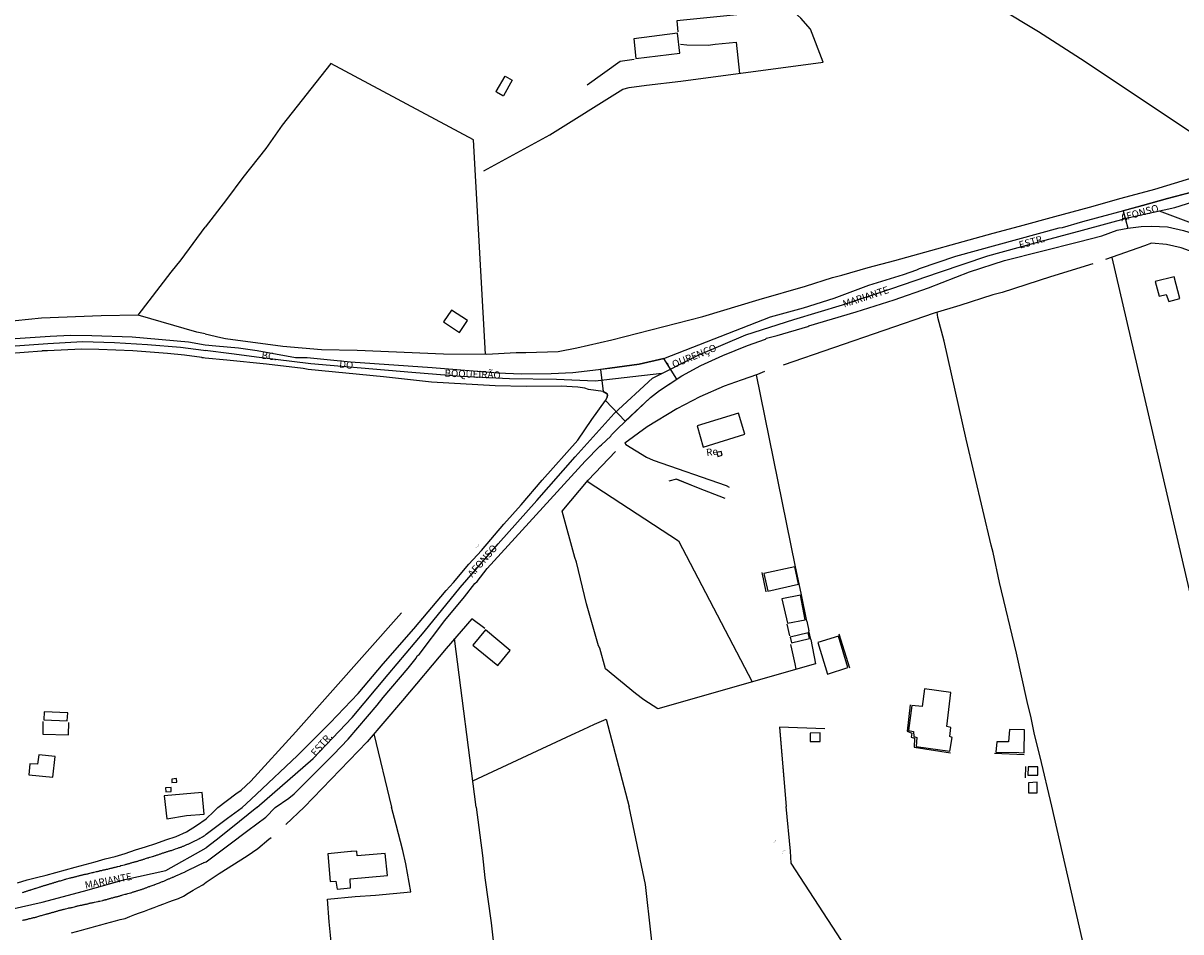
# Model space of a CAD drawing. Units: millimetres. Extents: x 183131 to 185544, y 1665969 to 1668743.
# Drawn here: x 183552 to 183955, y 1667034 to 1667350 of the extents above; entities that cross this region are included whole.
import ezdxf
from ezdxf.enums import TextEntityAlignment as Align

# ---------------------------------------------------------------- set-up
doc = ezdxf.new("R2010")
doc.units = ezdxf.units.MM
for name, color, linetype in [('V-BUEIRO', 130, 'Continuous'), ('V-CRUZAMENTO', 1, 'Continuous'), ('V-EDIFICACAO', 71, 'Continuous'), ('V-EIXO_DE_LOGRADOURO', 3, 'Continuous'), ('V-LOTE', 1, 'Continuous'), ('V-NOME_DOS_LOGRADOUROS', 7, 'Continuous'), ('V-QUADRA', 2, 'Continuous'), ('V-TESTADA', 5, 'Continuous')]:
    doc.layers.add(name, color=color, linetype=linetype)

# ---------------------------------------------------------------- blocks, each defined once
blk = doc.blocks.new('305')
at = {"color": 0, "linetype": 'ByBlock', "lineweight": -2, "const_width": 0.05}
blk.add_lwpolyline([(0.73, 0.39, 0.60863), (-0.73, 0.38)], format="xyb", dxfattribs=at)

msp = doc.modelspace()

# ---------------------------------------------------------------- linework, layer by layer
at = {"layer": 'V-CRUZAMENTO'}
for points in [[(183962.55, 1667285.5), (183960.78, 1667292.25), (183950.11, 1667289.45), (183941.43, 1667286.98), (183934.7, 1667285.2), (183936.3, 1667279.16), (183940.88, 1667279.69), (183944.49, 1667279.8), (183950.08, 1667279.59), (183955.69, 1667278.34), (183961.54, 1667276.52), (183963.58, 1667283.09), (183960.71, 1667284.64), (183960.88, 1667284.86)], [(183779.39, 1667226.65), (183774.8, 1667233.8), (183766.21, 1667231.88), (183756.11, 1667230.42), (183752.79, 1667230.03), (183753.69, 1667222.32), (183755.1, 1667221.54), (183755.3, 1667221.09), (183755.18, 1667220.33), (183754.6, 1667219.24), (183761.45, 1667211.99), (183770.15, 1667220.2), (183773.29, 1667222.74)]]:
    msp.add_lwpolyline(points, close=True, dxfattribs=at)
at = {"layer": 'V-EDIFICACAO'}
for points in [[(183764.43, 1667344.93), (183765.1, 1667338.13), (183780.4, 1667340.03), (183779.59, 1667346.94), (183764.43, 1667344.93)], [(183945.78, 1667260.57), (183947.12, 1667255.51), (183949.66, 1667256.02), (183950.49, 1667253.66), (183954.39, 1667254.67), (183952.41, 1667262.24), (183945.78, 1667260.57)], [(183701.02, 1667250.65), (183698.19, 1667246.61), (183703.78, 1667242.87), (183706.58, 1667247.02), (183701.02, 1667250.65)], [(183786.45, 1667210.44), (183788.55, 1667202.93), (183803.05, 1667207.45), (183800.81, 1667214.79), (183786.45, 1667210.44)], [(183793.29, 1667201.07), (183793.68, 1667199.75), (183795.17, 1667200.23), (183794.79, 1667201.53), (183793.29, 1667201.07)], [(183809.63, 1667159.03), (183810.97, 1667152.93), (183821.7, 1667155.28), (183820.38, 1667161.37), (183809.63, 1667159.03)], [(183815.93, 1667150.29), (183817.91, 1667141.73), (183824.01, 1667142.98), (183822.38, 1667151.48), (183815.93, 1667150.29)], [(183712.76, 1667139.49), (183708.39, 1667134.13), (183717.04, 1667127.07), (183721.38, 1667132.28), (183712.76, 1667139.49)], [(183818.85, 1667136.9), (183819.22, 1667134.94), (183825.52, 1667136.46), (183825.06, 1667138.42), (183818.85, 1667136.9)], [(183828.39, 1667135.01), (183831.83, 1667124.06), (183838.89, 1667126.38), (183835.57, 1667137.22), (183828.39, 1667135.01)], [(183865.58, 1667118.9), (183864.76, 1667112.8), (183861.1, 1667113.12), (183860.02, 1667104.42), (183861.72, 1667104.09), (183861.81, 1667102.34), (183862.84, 1667102.05), (183862.69, 1667098.91), (183874.33, 1667097.28), (183875.1, 1667102.04), (183874.38, 1667102.38), (183874.72, 1667105.46), (183873.29, 1667105.85), (183874.71, 1667117.7), (183865.58, 1667118.9)], [(183559.24, 1667110.93), (183559.09, 1667108.14), (183567.31, 1667107.78), (183567.48, 1667110.54), (183559.24, 1667110.93)], [(183900.22, 1667096.72), (183900.31, 1667104.71), (183895.12, 1667104.82), (183894.74, 1667100.56), (183890.7, 1667100.54), (183890.37, 1667096.94), (183898.3, 1667096.83), (183900.22, 1667096.72)], [(183825.74, 1667103.51), (183825.79, 1667100.58), (183829.28, 1667100.64), (183829.27, 1667103.66), (183825.74, 1667103.51)], [(183557.43, 1667096.01), (183556.95, 1667092.69), (183554.27, 1667092.87), (183553.93, 1667089.03), (183562.26, 1667088.24), (183563.05, 1667095.41), (183557.43, 1667096.01)], [(183901.56, 1667091.78), (183901.48, 1667088.88), (183905.01, 1667088.91), (183904.99, 1667091.79), (183901.56, 1667091.78)], [(183601.5, 1667084.55), (183601.64, 1667083.07), (183603.49, 1667083.25), (183603.41, 1667084.68), (183601.5, 1667084.55)], [(183603.63, 1667087.56), (183603.72, 1667086.36), (183605.36, 1667086.47), (183605.28, 1667087.75), (183603.63, 1667087.56)], [(183901.68, 1667086.28), (183901.76, 1667082.73), (183904.72, 1667082.75), (183904.7, 1667086.43), (183901.68, 1667086.28)], [(183614.94, 1667075.32), (183614.27, 1667082.9), (183614.27, 1667082.9), (183614.27, 1667082.9), (183614.27, 1667082.9), (183600.96, 1667081.7), (183600.96, 1667081.7), (183600.96, 1667081.7), (183600.96, 1667081.7), (183601.93, 1667073.76), (183608.8, 1667074.83)], [(183666.21, 1667062.32), (183665.99, 1667062.35), (183665.92, 1667062.34), (183657.97, 1667061.6), (183658.8, 1667051.93), (183660.74, 1667052), (183661.23, 1667049.22), (183665.79, 1667049.75), (183665.73, 1667052.81), (183678.65, 1667054.03), (183677.89, 1667061.64), (183668.19, 1667060.83), (183668.04, 1667062.52), (183666.21, 1667062.32)]]:
    msp.add_lwpolyline(points, close=True, dxfattribs=at)
at = {"layer": 'V-EIXO_DE_LOGRADOURO'}
for points in [[(183633.26, 1667077.72), (183652.82, 1667094.69), (183666.36, 1667109.02), (183678.93, 1667123.88), (183691.5, 1667138.74), (183703.98, 1667154.13), (183717.26, 1667169.35), (183730.62, 1667184.48), (183743.98, 1667199.61), (183757.52, 1667214.65), (183770.88, 1667226.96), (183786.8, 1667235.03), (183803.43, 1667242.04), (183820.06, 1667247.38), (183836.95, 1667252.45), (183853.84, 1667258.05), (183870.73, 1667263.83), (183887.53, 1667269.52), (183904.07, 1667274.06), (183920.52, 1667278.43), (183936.71, 1667282.8), (183952.63, 1667286.37), (183968.46, 1667291.27)], [(183947.16, 1667285.14), (183960.16, 1667280.27), (183971.49, 1667276.08), (183983, 1667270.65), (183994.51, 1667265.22), (184006.02, 1667259.62), (184020.09, 1667254.19), (184031.42, 1667250.62), (184043.28, 1667246.25), (184055.76, 1667241.27), (184068.33, 1667236.02), (184081.87, 1667231.48), (184097.25, 1667225.97)], [(183547.58, 1667238.14), (183560.48, 1667239.06), (183572.56, 1667239.71), (183583.68, 1667239.33), (183595.21, 1667238.68), (183606.68, 1667237.76), (183614.65, 1667236.7), (183615.32, 1667236.64)], [(183774.18, 1667228.63), (183751, 1667225.92), (183737.5, 1667226.54), (183721.18, 1667226.8), (183704.33, 1667227.59), (183687.12, 1667228.91), (183669.56, 1667230.41), (183652, 1667231.91), (183634.09, 1667234.12), (183624.47, 1667235.44), (183615.32, 1667236.64)], [(183633.26, 1667077.72), (183624.25, 1667070.34), (183619.09, 1667066.27), (183615.61, 1667063.59)], [(183544.16, 1667041.51), (183558.53, 1667044.71), (183572.9, 1667048.55), (183587.27, 1667052.61), (183601.64, 1667055.81), (183615.61, 1667063.59)]]:
    msp.add_lwpolyline(points, dxfattribs=at)
at = {"layer": 'V-LOTE'}
for points in [[(183974.71, 1667301.56), (183965.41, 1667307.61), (183921.44, 1667336.96), (183905.17, 1667347.42), (183891.55, 1667355.63), (183881.96, 1667361.73), (183878.6, 1667363.66), (183838.3, 1667388.74), (183823.33, 1667398.49), (183782.04, 1667424.65), (183778.78, 1667426.29), (183770.09, 1667431.3), (183767.02, 1667432.85), (183739.05, 1667448.42), (183730.5, 1667454.49), (183721.83, 1667461.04), (183712.84, 1667467.34), (183699.57, 1667476.97), (183649.92, 1667507.97)], [(183712.18, 1667299.11), (183735.22, 1667311.62), (183760.59, 1667327.48), (183762.78, 1667328.09), (183768.78, 1667328.91), (183780.73, 1667330.23), (183830.22, 1667336.84), (183825.84, 1667348.35), (183822.49, 1667352.13), (183820.36, 1667354.17), (183818.81, 1667355.17), (183779.34, 1667351.19), (183779.71, 1667347.42)], [(183780.66, 1667343.14), (183782.81, 1667342.92), (183790.27, 1667342.75), (183792.76, 1667343.15), (183799.99, 1667343.78), (183801.13, 1667332.96)], [(183712.77, 1667235.35), (183708.58, 1667309.9), (183658.97, 1667336.4), (183642.1, 1667314.93), (183636.41, 1667306.83), (183628.35, 1667296.79), (183622.65, 1667289.06), (183615.26, 1667279.46)], [(183764.56, 1667337.76), (183759.65, 1667337.15), (183748.19, 1667328.84)], [(183722.11, 1667330.64), (183719.03, 1667325.2), (183718.84, 1667325.14), (183716.67, 1667326.38), (183716.48, 1667326.62), (183719.66, 1667332.01), (183722.11, 1667330.64)], [(183615.32, 1667242.37), (183620.68, 1667241.14), (183622.39, 1667240.79), (183642.27, 1667238.06), (183655.77, 1667236.96), (183668.15, 1667236.67), (183698.18, 1667235.48), (183713.19, 1667235.35), (183723.46, 1667235.89), (183726.81, 1667235.87), (183738.08, 1667236.28), (183744.54, 1667237.54), (183756.73, 1667240.31), (183788.46, 1667248.38), (183808.03, 1667254.32), (183824.09, 1667258.94), (183833.57, 1667261.95), (183836.76, 1667262.75), (183845.97, 1667265.51), (183855.24, 1667267.92), (183889.37, 1667277.41), (183898.56, 1667279.78), (183910.82, 1667283.25), (183922.96, 1667286.41), (183933.98, 1667289.61), (183945.7, 1667292.7), (183981.33, 1667303.58)], [(183591.96, 1667248.83), (183603.46, 1667263.85), (183606.92, 1667268.08), (183615.26, 1667279.46)], [(184097.25, 1667220.8), (184088.25, 1667223.91), (184058.19, 1667234.91), (184049.52, 1667237.86), (184034.34, 1667243.57), (184031.15, 1667244.57), (184000.24, 1667255.84), (183993.87, 1667257.98), (183981.34, 1667262.7), (183954.84, 1667272.25), (183949.75, 1667273.51), (183944.56, 1667273.96), (183942.12, 1667272.95), (183928.53, 1667268.19)], [(183924.08, 1667266.73), (183909.32, 1667262.21), (183892.56, 1667256.75), (183889.33, 1667255.93), (183877.87, 1667252.19), (183868.9, 1667249.62), (183816.31, 1667231.5)], [(183975.29, 1667078.21), (183973.49, 1667085.01), (183965.05, 1667121.39), (183961.08, 1667139.42), (183960.29, 1667142.28), (183930.79, 1667268.98)], [(183909.82, 1667078.12), (183905.82, 1667095.27), (183903.78, 1667103.04), (183902.66, 1667108.85), (183901.25, 1667114.56), (183897.52, 1667131.31), (183891.61, 1667155.9), (183889.42, 1667166.35), (183888.71, 1667168.87), (183880.03, 1667205.81), (183872.32, 1667239.84), (183870.22, 1667248.05), (183869.91, 1667249.91)], [(183615.32, 1667242.37), (183612.37, 1667243.01), (183591.96, 1667248.83), (183579.11, 1667248.61), (183558.36, 1667247.86), (183544.75, 1667246.48)], [(183809.87, 1667229.3), (183807.45, 1667228.2), (183801.74, 1667226.33), (183795.82, 1667224.15), (183787.38, 1667220.46), (183779.35, 1667216.33), (183769.01, 1667210.02), (183761.28, 1667204.38), (183761.67, 1667203.95), (183768.82, 1667199.51), (183771.1, 1667198.48), (183796.5, 1667189.64), (183797.58, 1667189.1)], [(183820.51, 1667161.96), (183807.09, 1667228.08)], [(183825.95, 1667136.13), (183827.59, 1667127.65), (183772.81, 1667111.93), (183767.94, 1667115.07), (183764.96, 1667117.29), (183754.51, 1667125.92), (183752.54, 1667133.08), (183752.17, 1667133.92), (183747.95, 1667148.54), (183744.42, 1667162.98), (183743.86, 1667164.57), (183739.5, 1667180.7), (183748.53, 1667191.56), (183758.02, 1667201.52)], [(183748.21, 1667191.18), (183780, 1667170.39), (183805.52, 1667121.32)], [(183796.17, 1667185.09), (183786.89, 1667188.73), (183779.23, 1667191.83), (183776.58, 1667191.2)], [(183822.6, 1667152.18), (183822.07, 1667154.86)], [(183619.71, 1667077.7), (183625.89, 1667082.38), (183627.8, 1667083.7), (183631.19, 1667086.87), (183646.79, 1667103.97), (183683.55, 1667145.39)], [(183712.52, 1667139.92), (183708.02, 1667143.26), (183699.1, 1667133), (183683.92, 1667114.87), (183671.64, 1667100.56), (183649.76, 1667077.74)], [(183817.6, 1667141.39), (183818.55, 1667137.32)], [(183824.56, 1667142.51), (183825.29, 1667139.09)], [(183709.52, 1667077.83), (183702.06, 1667136.4)], [(183820.94, 1667125.74), (183820.57, 1667127.6), (183819.33, 1667132.83), (183819.05, 1667134.3)], [(183558.79, 1667107.61), (183558.83, 1667103.13), (183567.77, 1667102.95), (183567.81, 1667107.27)], [(183708.36, 1667086.94), (183742.68, 1667102.94), (183746.74, 1667104.79), (183750.76, 1667106.6), (183754.78, 1667108.41), (183762.78, 1667077.9)], [(183830.9, 1667105), (183815.04, 1667105.58), (183817.35, 1667077.98)], [(183673.95, 1667103.26), (183680.13, 1667077.78)], [(183615.57, 1667073.7), (183618.34, 1667076.33), (183619.71, 1667077.7)], [(183709.52, 1667077.83), (183711.78, 1667060.95), (183712.62, 1667053.2), (183714.77, 1667037.54), (183716.46, 1667021.79), (183721.61, 1666982.03), (183732.03, 1666897.9), (183712.96, 1666895.86), (183615.85, 1666884.56)], [(183643.35, 1667071.75), (183649.76, 1667077.74)], [(183661.73, 1667000.84), (183658.9, 1667033.3), (183658.37, 1667037.91), (183657.79, 1667045.84), (183667.43, 1667046.69), (183674.52, 1667047.13), (183686.77, 1667048.34), (183685.08, 1667058.13), (183684.05, 1667062.72), (183681.69, 1667071.61), (183680.13, 1667077.78)], [(183778.36, 1666964.67), (183774.85, 1666994.91), (183773.87, 1667005.09), (183772.46, 1667015.68), (183768.45, 1667050.9), (183762.78, 1667077.9)], [(183847.47, 1667001.41), (183844.62, 1667019.18), (183819.13, 1667058.36), (183818.9, 1667062.44), (183817.35, 1667077.98)], [(183936.75, 1666959.87), (183932.96, 1666976.16), (183926.73, 1667004.46), (183923.34, 1667018.51), (183921.34, 1667027.96), (183909.82, 1667078.12)], [(183549.97, 1667051.51), (183553.3, 1667052.47), (183556.63, 1667053.33), (183559.96, 1667054.19), (183563.32, 1667055.1), (183566.68, 1667055.99), (183570.04, 1667056.88), (183573.47, 1667057.81), (183576.95, 1667058.79), (183580.43, 1667059.77), (183583.91, 1667060.66), (183587.44, 1667061.69), (183590.99, 1667062.97), (183594.54, 1667064), (183598.09, 1667065.16), (183601.64, 1667066.39), (183605.19, 1667067.57), (183608.74, 1667069.19), (183612.27, 1667071.45), (183615.57, 1667073.7)], [(183615.6, 1667051.73), (183620.19, 1667054.71), (183629.85, 1667060.81), (183633.58, 1667063.45), (183637.41, 1667066.63), (183638.24, 1667067.28)], [(183568.82, 1667034.12), (183570.51, 1667034.58), (183572.2, 1667035.04), (183573.89, 1667035.5), (183575.58, 1667035.96), (183577.27, 1667036.42), (183578.96, 1667036.88), (183578.96, 1667036.88), (183580.65, 1667037.34), (183582.34, 1667037.8), (183584.03, 1667038.24), (183585.72, 1667038.68), (183587.41, 1667039.12), (183589.1, 1667039.82), (183590.79, 1667040.51), (183592.48, 1667041.08), (183594.17, 1667041.65), (183595.86, 1667042.36), (183597.55, 1667042.95), (183599.24, 1667043.58), (183600.93, 1667044.22), (183602.62, 1667044.86), (183604.31, 1667045.43), (183606, 1667046), (183607.69, 1667046.85), (183609.38, 1667047.82), (183611.06, 1667048.9), (183612.74, 1667049.87), (183614.42, 1667050.83), (183615.6, 1667051.73)]]:
    msp.add_lwpolyline(points, dxfattribs=at)
at = {"layer": 'V-QUADRA'}
for points in [[(183547.39, 1667240.68), (183561.35, 1667241.6), (183568.47, 1667241.89), (183575.81, 1667241.87), (183589.83, 1667241.36), (183609.53, 1667239.59), (183615.32, 1667238.62), (183618.93, 1667238.23), (183626.82, 1667237.56), (183633.31, 1667236.61), (183646.66, 1667234.14), (183650.73, 1667234.18), (183665.8, 1667232.64), (183694.26, 1667230.74), (183717.06, 1667228.87), (183725.17, 1667228.5), (183735.68, 1667228.59), (183743.23, 1667228.91), (183756.11, 1667230.42), (183766.21, 1667231.88), (183774.8, 1667233.8), (183811.97, 1667248.26), (183823.46, 1667251.48), (183834.05, 1667254.75), (183846.18, 1667259.28), (183858.2, 1667263.06), (183862.88, 1667264.68), (183863.76, 1667265.13), (183876.45, 1667269.42), (183912.43, 1667279.25), (183913.51, 1667279.42), (183920.57, 1667281.45), (183941.43, 1667286.98), (183950.11, 1667289.45), (183964.57, 1667293.24)], [(183551.68, 1667038.44), (183551.95, 1667038.51), (183552.16, 1667038.55), (183552.43, 1667038.59), (183552.64, 1667038.66), (183552.9, 1667038.72), (183553.12, 1667038.77), (183553.38, 1667038.83), (183553.6, 1667038.88), (183553.86, 1667038.94), (183554.08, 1667039.01), (183554.23, 1667039.03), (183554.34, 1667039.05), (183554.43, 1667039.1), (183554.56, 1667039.1), (183554.82, 1667039.18), (183555.04, 1667039.25), (183555.3, 1667039.31), (183555.52, 1667039.36), (183555.78, 1667039.42), (183556, 1667039.47), (183556.26, 1667039.53), (183556.48, 1667039.58), (183556.7, 1667039.64), (183557.05, 1667039.77), (183558.11, 1667040.06), (183558.35, 1667040.1), (183558.7, 1667040.21), (183559.81, 1667040.54), (183559.92, 1667040.55), (183560.19, 1667040.64), (183560.4, 1667040.71), (183560.67, 1667040.77), (183560.67, 1667040.77), (183560.88, 1667040.84), (183561.14, 1667040.9), (183561.36, 1667040.97), (183561.62, 1667041.03), (183561.84, 1667041.1), (183562.1, 1667041.17), (183562.32, 1667041.23), (183562.58, 1667041.3), (183562.8, 1667041.34), (183563.06, 1667041.45), (183563.28, 1667041.51), (183563.54, 1667041.6), (183563.76, 1667041.67), (183564.02, 1667041.76), (183564.24, 1667041.82), (183564.5, 1667041.89), (183564.72, 1667041.95), (183564.98, 1667042.02), (183565.2, 1667042.08), (183565.46, 1667042.12), (183565.68, 1667042.17), (183565.9, 1667042.21), (183566.12, 1667042.28), (183566.33, 1667042.34), (183566.68, 1667042.41), (183567.57, 1667042.65), (183567.64, 1667042.67), (183567.9, 1667042.73), (183568.12, 1667042.78), (183568.38, 1667042.82), (183568.6, 1667042.87), (183568.95, 1667042.95), (183570.15, 1667043.24), (183570.43, 1667043.3), (183570.65, 1667043.35), (183570.91, 1667043.43), (183571.13, 1667043.5), (183571.39, 1667043.56), (183571.61, 1667043.59), (183571.87, 1667043.65), (183572.09, 1667043.69), (183572.35, 1667043.76), (183572.57, 1667043.8), (183572.83, 1667043.85), (183573.05, 1667043.91), (183573.31, 1667043.96), (183573.53, 1667044), (183573.79, 1667044.07), (183574.01, 1667044.09), (183574.27, 1667044.15), (183574.49, 1667044.22), (183574.75, 1667044.3), (183574.97, 1667044.35), (183575.23, 1667044.39), (183575.45, 1667044.46), (183575.71, 1667044.5), (183575.93, 1667044.55), (183576.19, 1667044.61), (183576.4, 1667044.65), (183576.75, 1667044.72), (183577.95, 1667045), (183578.02, 1667045.02), (183578.24, 1667045.07), (183578.58, 1667045.13), (183579.65, 1667045.35), (183579.81, 1667045.39), (183580.07, 1667045.48), (183580.28, 1667045.53), (183580.55, 1667045.59), (183580.76, 1667045.66), (183581.03, 1667045.72), (183581.24, 1667045.79), (183581.51, 1667045.85), (183581.72, 1667045.92), (183581.99, 1667045.98), (183582.2, 1667046.07), (183582.46, 1667046.14), (183582.68, 1667046.2), (183582.94, 1667046.27), (183583.16, 1667046.31), (183583.42, 1667046.4), (183583.64, 1667046.44), (183583.9, 1667046.53), (183584.12, 1667046.57), (183584.38, 1667046.62), (183584.6, 1667046.7), (183584.86, 1667046.77), (183585.08, 1667046.83), (183585.34, 1667046.88), (183585.56, 1667046.96), (183585.82, 1667047.01), (183586.04, 1667047.09), (183586.26, 1667047.16), (183586.61, 1667047.27), (183587.46, 1667047.49), (183587.52, 1667047.51), (183587.78, 1667047.55), (183588, 1667047.62), (183588.35, 1667047.71), (183589.24, 1667047.99), (183589.24, 1667047.99), (183589.27, 1667047.99), (183589.48, 1667048.05), (183589.75, 1667048.1), (183589.96, 1667048.18), (183590.23, 1667048.29), (183590.44, 1667048.36), (183590.71, 1667048.45), (183590.92, 1667048.51), (183591.18, 1667048.58), (183591.4, 1667048.66), (183591.66, 1667048.73), (183591.88, 1667048.8), (183592.14, 1667048.91), (183592.36, 1667048.97), (183592.62, 1667049.06), (183592.84, 1667049.1), (183593.1, 1667049.21), (183593.32, 1667049.27), (183593.58, 1667049.36), (183593.8, 1667049.43), (183594.06, 1667049.52), (183594.28, 1667049.6), (183594.54, 1667049.69), (183594.76, 1667049.75), (183595.02, 1667049.86), (183595.24, 1667049.93), (183595.5, 1667050.06), (183595.72, 1667050.15), (183595.98, 1667050.23), (183596.15, 1667050.28), (183596.46, 1667050.41), (183597.48, 1667050.74), (183597.59, 1667050.8), (183597.81, 1667050.89), (183598.07, 1667051), (183598.29, 1667051.09), (183598.64, 1667051.19), (183599.44, 1667051.5), (183599.64, 1667051.59), (183599.9, 1667051.7), (183600.12, 1667051.8), (183600.38, 1667051.89), (183600.6, 1667051.98), (183600.86, 1667052.09), (183601.08, 1667052.18), (183601.34, 1667052.31), (183601.56, 1667052.41), (183601.82, 1667052.5), (183602.04, 1667052.59), (183602.3, 1667052.7), (183602.52, 1667052.81), (183602.78, 1667052.89), (183603, 1667053), (183603.26, 1667053.09), (183603.48, 1667053.2), (183603.74, 1667053.33), (183603.96, 1667053.42), (183604.18, 1667053.48), (183604.4, 1667053.59), (183604.61, 1667053.7), (183604.87, 1667053.81), (183605.09, 1667053.9), (183605.35, 1667054.03), (183605.7, 1667054.18), (183606.64, 1667054.62), (183606.71, 1667054.64), (183606.92, 1667054.72), (183607.19, 1667054.81), (183607.53, 1667054.99), (183608.34, 1667055.34), (183608.41, 1667055.38), (183608.67, 1667055.51), (183608.89, 1667055.64), (183609.15, 1667055.77), (183609.37, 1667055.86), (183609.63, 1667055.99), (183609.85, 1667056.08), (183610.11, 1667056.23), (183610.32, 1667056.32), (183610.59, 1667056.45), (183610.8, 1667056.54), (183611.07, 1667056.67), (183611.28, 1667056.77), (183611.55, 1667056.9), (183611.76, 1667057.02), (183612.03, 1667057.15), (183612.24, 1667057.25), (183612.5, 1667057.38), (183612.72, 1667057.47), (183612.98, 1667057.58), (183613.2, 1667057.71), (183613.46, 1667057.84), (183613.68, 1667057.93), (183613.94, 1667058.06), (183614.16, 1667058.19), (183614.42, 1667058.3), (183614.64, 1667058.43), (183614.86, 1667058.52), (183614.9, 1667058.55), (183615.59, 1667058.8), (183623.5, 1667064.67), (183630.17, 1667069.71), (183636.33, 1667074.36), (183639.6, 1667077.72), (183644.42, 1667080.91), (183646.18, 1667082.45), (183659.91, 1667096.13), (183664.98, 1667101.47), (183675.07, 1667113.2), (183677.2, 1667115.92), (183685.9, 1667126.13), (183688.65, 1667129.63), (183689.06, 1667130.46), (183689.68, 1667130.88), (183698.65, 1667142.65), (183705.53, 1667150.95), (183709.1, 1667155.54), (183709.9, 1667156.27), (183713.36, 1667160.76), (183747.47, 1667198.17), (183752.58, 1667203.37), (183753.17, 1667203.76), (183756.42, 1667206.81), (183756.66, 1667207.28), (183758.82, 1667209.5), (183770.15, 1667220.2), (183773.29, 1667222.74), (183781.08, 1667227.74), (183787.73, 1667231.36), (183795.39, 1667234.91), (183803.91, 1667238.37), (183810.22, 1667240.57), (183810.6, 1667240.83), (183814.33, 1667241.78), (183824.98, 1667244.97), (183825.31, 1667245.21), (183841.7, 1667250.06), (183854.97, 1667254.26), (183866.98, 1667258.39), (183881.16, 1667263.99), (183893.36, 1667267.84), (183919.13, 1667274.35), (183927.18, 1667276.45), (183932.61, 1667278.39), (183936.3, 1667279.16), (183940.88, 1667279.69), (183944.49, 1667279.8), (183950.08, 1667279.59), (183955.69, 1667278.34)], [(183551.68, 1667048.1), (183551.95, 1667048.18), (183552.16, 1667048.25), (183552.43, 1667048.32), (183552.64, 1667048.4), (183552.9, 1667048.49), (183553.12, 1667048.58), (183553.38, 1667048.66), (183553.6, 1667048.73), (183553.86, 1667048.8), (183554.08, 1667048.91), (183554.34, 1667048.97), (183554.56, 1667049.04), (183554.63, 1667049.04), (183555.61, 1667049.36), (183555.95, 1667049.49), (183556.13, 1667049.54), (183556.39, 1667049.6), (183556.5, 1667049.63), (183557.22, 1667049.87), (183557.55, 1667049.97), (183557.79, 1667050.06), (183558.01, 1667050.13), (183558.24, 1667050.23), (183558.44, 1667050.28), (183558.7, 1667050.36), (183558.92, 1667050.43), (183559.18, 1667050.5), (183559.4, 1667050.56), (183559.66, 1667050.63), (183559.88, 1667050.71), (183560.14, 1667050.8), (183560.36, 1667050.87), (183560.62, 1667050.93), (183560.84, 1667051.02), (183561.1, 1667051.09), (183561.32, 1667051.15), (183561.58, 1667051.24), (183561.8, 1667051.28), (183562.06, 1667051.37), (183562.06, 1667051.37), (183562.32, 1667051.45), (183562.58, 1667051.52), (183562.78, 1667051.61), (183563.02, 1667051.67), (183563.28, 1667051.76), (183563.54, 1667051.83), (183563.76, 1667051.89), (183564.02, 1667051.96), (183564.24, 1667052.02), (183564.5, 1667052.11), (183564.72, 1667052.15), (183565, 1667052.22), (183566.33, 1667052.59), (183566.61, 1667052.7), (183566.77, 1667052.74), (183567.01, 1667052.85), (183567.99, 1667053.07), (183568.32, 1667053.16), (183568.56, 1667053.22), (183568.82, 1667053.29), (183569.08, 1667053.33), (183569.34, 1667053.42), (183569.56, 1667053.46), (183569.82, 1667053.55), (183570.04, 1667053.59), (183570.3, 1667053.66), (183570.52, 1667053.7), (183570.78, 1667053.79), (183571.04, 1667053.9), (183571.3, 1667053.94), (183571.52, 1667053.98), (183571.78, 1667054.03), (183572, 1667054.09), (183572.26, 1667054.16), (183572.48, 1667054.2), (183572.72, 1667054.27), (183572.96, 1667054.33), (183573.22, 1667054.38), (183573.44, 1667054.44), (183573.7, 1667054.51), (183573.92, 1667054.53), (183574.18, 1667054.59), (183574.4, 1667054.64), (183574.66, 1667054.7), (183574.81, 1667054.75), (183575.93, 1667055.07), (183576.32, 1667055.12), (183576.58, 1667055.16), (183576.6, 1667055.14), (183577.49, 1667055.38), (183577.8, 1667055.47), (183578.02, 1667055.51), (183578.28, 1667055.58), (183578.54, 1667055.66), (183578.67, 1667055.68), (183578.76, 1667055.71), (183579.02, 1667055.77), (183579.28, 1667055.81), (183579.54, 1667055.88), (183579.76, 1667055.95), (183580.02, 1667055.99), (183580.24, 1667056.03), (183580.5, 1667056.08), (183580.72, 1667056.12), (183580.98, 1667056.21), (183581.2, 1667056.25), (183581.46, 1667056.27), (183581.68, 1667056.34), (183581.94, 1667056.4), (183582.16, 1667056.47), (183582.42, 1667056.56), (183582.64, 1667056.6), (183582.9, 1667056.64), (183583.12, 1667056.71), (183583.38, 1667056.77), (183583.64, 1667056.84), (183583.9, 1667056.9), (183584.12, 1667056.95), (183584.38, 1667057.02), (183584.6, 1667057.08), (183584.75, 1667057.11), (183585.6, 1667057.32), (183585.95, 1667057.45), (183586.06, 1667057.5), (183587.17, 1667057.76), (183587.5, 1667057.86), (183587.74, 1667057.91), (183588, 1667057.97), (183588.26, 1667058.04), (183588.48, 1667058.13), (183588.74, 1667058.17), (183588.96, 1667058.24), (183589.22, 1667058.3), (183589.44, 1667058.37), (183589.7, 1667058.43), (183589.92, 1667058.52), (183590.18, 1667058.61), (183590.4, 1667058.67), (183590.66, 1667058.74), (183590.88, 1667058.8), (183590.88, 1667058.8), (183591.14, 1667058.87), (183591.36, 1667058.93), (183591.62, 1667059), (183591.84, 1667059.06), (183592.1, 1667059.13), (183592.36, 1667059.22), (183592.62, 1667059.3), (183592.84, 1667059.35), (183593.1, 1667059.43), (183593.32, 1667059.52), (183593.58, 1667059.59), (183593.8, 1667059.65), (183594.06, 1667059.72), (183594.28, 1667059.81), (183594.47, 1667059.9), (183595.26, 1667060.13), (183595.56, 1667060.22), (183595.72, 1667060.26), (183595.98, 1667060.35), (183596.13, 1667060.42), (183596.94, 1667060.63), (183597.24, 1667060.74), (183597.46, 1667060.79), (183597.68, 1667060.85), (183597.94, 1667060.96), (183598.16, 1667061), (183598.38, 1667061.09), (183598.6, 1667061.16), (183598.86, 1667061.24), (183599.12, 1667061.35), (183599.38, 1667061.44), (183599.6, 1667061.53), (183599.86, 1667061.61), (183600.08, 1667061.68), (183600.34, 1667061.77), (183600.6, 1667061.85), (183600.86, 1667061.94), (183601.08, 1667062.01), (183601.34, 1667062.09), (183601.56, 1667062.18), (183601.82, 1667062.25), (183602.04, 1667062.31), (183602.3, 1667062.42), (183602.52, 1667062.49), (183602.78, 1667062.57), (183603, 1667062.62), (183603.26, 1667062.7), (183603.48, 1667062.75), (183603.54, 1667062.77), (183604.4, 1667063.1), (183604.74, 1667063.18), (183604.96, 1667063.25), (183604.98, 1667063.25), (183605.79, 1667063.53), (183606.05, 1667063.64), (183606.23, 1667063.71), (183606.44, 1667063.77), (183606.71, 1667063.88), (183606.92, 1667063.92), (183607.1, 1667064.03), (183607.27, 1667064.1), (183607.49, 1667064.17), (183607.75, 1667064.27), (183607.97, 1667064.36), (183608.23, 1667064.47), (183608.45, 1667064.56), (183608.71, 1667064.67), (183608.93, 1667064.75), (183609.19, 1667064.88), (183609.36, 1667064.97), (183609.58, 1667065.06), (183609.8, 1667065.17), (183610.06, 1667065.3), (183610.28, 1667065.39), (183610.52, 1667065.54), (183610.76, 1667065.62), (183611, 1667065.76), (183611.24, 1667065.87), (183611.5, 1667066), (183611.72, 1667066.1), (183611.96, 1667066.23), (183612.2, 1667066.3), (183612.22, 1667066.3), (183613.03, 1667066.76), (183613.38, 1667066.96), (183613.48, 1667067), (183614.4, 1667067.52), (183614.73, 1667067.74), (183614.94, 1667067.85), (183615.12, 1667067.94), (183615.57, 1667068.38), (183623.06, 1667073.92), (183628.13, 1667077.69), (183629.5, 1667078.98), (183633.17, 1667082.27), (183647.34, 1667095.73), (183658.8, 1667107.16), (183668.54, 1667117.35), (183677.23, 1667127.68), (183687.84, 1667139.76), (183699.1, 1667153.1), (183701.69, 1667155.9), (183706.99, 1667162.3), (183711.39, 1667167.03), (183719.22, 1667176.18), (183725.23, 1667182.89), (183732.5, 1667191.52), (183744.9, 1667205.47), (183749.82, 1667212.63), (183754.6, 1667219.24), (183755.18, 1667220.33), (183755.3, 1667221.09), (183755.1, 1667221.54), (183753.69, 1667222.32), (183748.67, 1667223.09), (183747.41, 1667223.45), (183744.88, 1667223.86), (183739.15, 1667224.22), (183726.91, 1667224.07), (183716.22, 1667224.29), (183694.01, 1667225.61), (183677.37, 1667227.49), (183651.1, 1667230.04), (183649.38, 1667230.38), (183636.61, 1667231.88), (183622.85, 1667233.21), (183615.33, 1667233.95), (183615.25, 1667233.96), (183614.75, 1667234), (183614.45, 1667234.04), (183614.32, 1667234.06), (183614.2, 1667234.09), (183614.11, 1667234.13), (183608.12, 1667234.97), (183602.13, 1667235.5), (183596.14, 1667236.03), (183590.15, 1667236.46), (183584.16, 1667236.75), (183578.24, 1667236.9), (183572.21, 1667237.05), (183560.42, 1667236.5), (183560.32, 1667236.52), (183560.1, 1667236.52), (183559.89, 1667236.49), (183559.64, 1667236.49), (183559.42, 1667236.47), (183559.21, 1667236.45), (183558.95, 1667236.43), (183558.74, 1667236.43), (183558.61, 1667236.43), (183558.59, 1667236.39), (183558.49, 1667236.36), (183552.33, 1667235.86), (183546.17, 1667235.4)]]:
    msp.add_lwpolyline(points, dxfattribs=at)
at = {"layer": 'V-TESTADA'}
for points in [[(183615.32, 1667242.37), (183620.68, 1667241.14), (183622.39, 1667240.79), (183642.27, 1667238.06), (183655.77, 1667236.96), (183668.15, 1667236.67), (183698.18, 1667235.48), (183713.19, 1667235.35), (183723.46, 1667235.89), (183726.81, 1667235.87), (183738.08, 1667236.28), (183744.54, 1667237.54), (183756.73, 1667240.31), (183788.46, 1667248.38), (183808.03, 1667254.32), (183824.09, 1667258.94), (183833.57, 1667261.95), (183836.76, 1667262.75), (183845.97, 1667265.51), (183855.24, 1667267.92), (183889.37, 1667277.41), (183898.56, 1667279.78), (183910.82, 1667283.25), (183922.96, 1667286.41), (183933.98, 1667289.61), (183945.7, 1667292.7), (183981.33, 1667303.58)], [(184097.25, 1667220.8), (184088.25, 1667223.91), (184058.19, 1667234.91), (184049.52, 1667237.86), (184034.34, 1667243.57), (184031.15, 1667244.57), (184000.24, 1667255.84), (183993.87, 1667257.98), (183981.34, 1667262.7), (183954.84, 1667272.25), (183949.75, 1667273.51), (183944.56, 1667273.96), (183942.12, 1667272.95), (183928.53, 1667268.19)], [(183924.08, 1667266.73), (183909.32, 1667262.21), (183892.56, 1667256.75), (183889.33, 1667255.93), (183877.87, 1667252.19), (183868.9, 1667249.62), (183816.31, 1667231.5)], [(183615.32, 1667242.37), (183612.37, 1667243.01), (183591.96, 1667248.83), (183579.11, 1667248.61), (183558.36, 1667247.86), (183544.75, 1667246.48)], [(183809.87, 1667229.3), (183807.45, 1667228.2), (183801.74, 1667226.33), (183795.82, 1667224.15), (183787.38, 1667220.46), (183779.35, 1667216.33), (183769.01, 1667210.02), (183761.28, 1667204.38), (183761.67, 1667203.95), (183768.82, 1667199.51), (183771.1, 1667198.48), (183796.5, 1667189.64), (183797.58, 1667189.1)], [(183820.51, 1667161.96), (183807.09, 1667228.08)], [(183739.56, 1667180.49), (183739.5, 1667180.7), (183748.53, 1667191.56), (183758.02, 1667201.52)], [(183761.28, 1667204.38), (183761.67, 1667203.95), (183768.82, 1667199.51), (183771.1, 1667198.48), (183796.5, 1667189.64), (183797.58, 1667189.1)], [(183796.17, 1667185.09), (183786.89, 1667188.73), (183779.37, 1667191.77)], [(183822.07, 1667154.86), (183820.51, 1667161.96)], [(183808.96, 1667159.38), (183810.33, 1667152.62)], [(183822.6, 1667152.18), (183822.07, 1667154.86)], [(183824.56, 1667142.51), (183822.6, 1667152.18)], [(183619.71, 1667077.7), (183625.89, 1667082.38), (183627.8, 1667083.7), (183631.19, 1667086.87), (183646.79, 1667103.97), (183683.55, 1667145.39)], [(183708.04, 1667143.25), (183708.02, 1667143.26), (183699.1, 1667133), (183683.92, 1667114.87), (183671.64, 1667100.56), (183649.76, 1667077.74)], [(183824.56, 1667142.51), (183825.29, 1667139.09)], [(183825.95, 1667136.13), (183825.29, 1667139.09)], [(183839.55, 1667126.1), (183835.79, 1667137.95)], [(183860.59, 1667113.35), (183859.49, 1667104.2), (183861.09, 1667103.54), (183860.94, 1667102.14), (183862.07, 1667101.75), (183861.91, 1667098.69), (183874.6, 1667096.68)], [(183815.04, 1667105.54), (183817.35, 1667077.98)], [(183900.24, 1667095.97), (183889.94, 1667096.46)], [(183900.7, 1667091.93), (183900.61, 1667088.04)], [(183615.57, 1667073.7), (183618.34, 1667076.33), (183619.71, 1667077.7)], [(183643.35, 1667071.75), (183649.76, 1667077.74)], [(183615.6, 1667051.73), (183620.19, 1667054.71), (183629.85, 1667060.81), (183633.58, 1667063.45), (183637.41, 1667066.63), (183638.24, 1667067.28)]]:
    msp.add_lwpolyline(points, dxfattribs=at)

# ---------------------------------------------------------------- block references
at = {"layer": 'V-BUEIRO'}
for p, xscale, yscale, zscale, rotation in [((183709.56, 1667169.03), 0.999999619452838, 0.999999619452838, 0.999999619452838, 219), ((183812.76, 1667066.15), 0.9999995048417759, 0.9999995048417759, 0.9999995048417759, 227), ((183817.02, 1667062.01), 0.999998618820087, 0.999998618820087, 0.999998618820087, 52.00000000000001)]:
    msp.add_blockref('305', p, dxfattribs=dict(at, xscale=xscale, yscale=yscale, zscale=zscale, rotation=rotation))

# ---------------------------------------------------------------- texts
at = {"layer": 'V-NOME_DOS_LOGRADOUROS'}
for s, rotation, p in [('AFONSO', 15, (183934.35, 1667280.77)), ('ESTR.', 15, (183898.95, 1667271.26)), ('MARIANTE', 18, (183837.82, 1667250.79)), ('LOURENÇO', 22, (183776.87, 1667229.06)), ('BC.', 353, (183634.67, 1667233)), ('DO', 353, (183661.7, 1667229.94)), ('BOQUEIRÃO', 358, (183698.5, 1667226.7)), ('Re', 8, (183789.87, 1667199.05)), ('AFONSO', 49, (183708.82, 1667157.02)), ('ESTR.', 49, (183654.26, 1667094.8)), ('MARIANTE', 11, (183573.81, 1667048.63))]:
    msp.add_text(s, height=2.5, rotation=rotation, dxfattribs=at).set_placement(p, align=Align.BOTTOM_LEFT)

doc.saveas('drawing.dxf')
